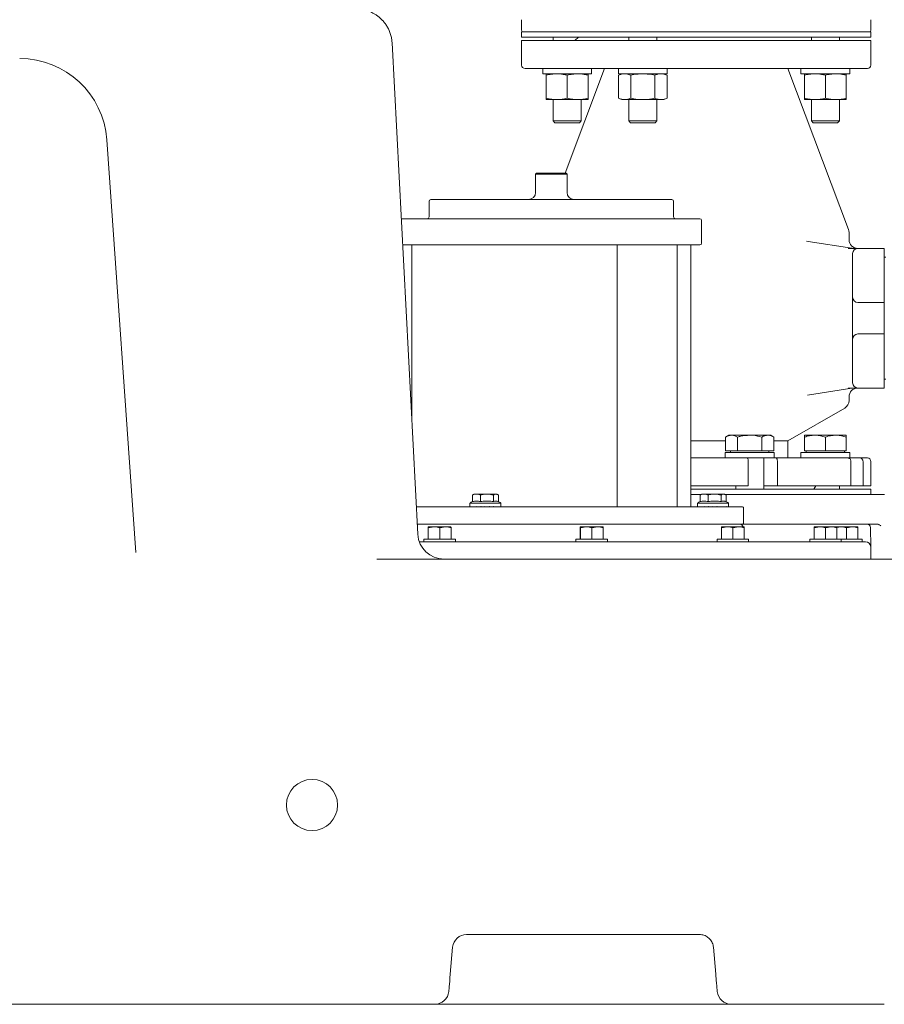
# Model space of a CAD drawing. Units: millimetres. Extents: x 1382 to 3180, y 78 to 3055.
# Drawn here: x 2293 to 2788, y 1674 to 2238 of the extents above; entities that cross this region are included whole.
import ezdxf

# ---------------------------------------------------------------- set-up
doc = ezdxf.new("R2010")
doc.units = ezdxf.units.MM
doc.header["$LTSCALE"] = 15
doc.layers.add('MAßLINIE_MAßZEICHNUNGEN', color=7, linetype='Continuous')
doc.styles.add('SLDTEXTSTYLE0', font='TXT', dxfattribs={"width": 0.7})
doc.dimstyles.new('SLDDIMSTYLE0', dxfattribs={"dimtxt": 79.375, "dimasz": 52.5, "dimexe": 0, "dimexo": 0.0625, "dimgap": 19.84375, "dimtad": 0, "dimdec": 0, "dimrnd": 1e-09, "dimzin": 12, "dimdsep": 46, "dimtxsty": 'SLDTEXTSTYLE0', "dimsah": 1, "dimcen": 0.09, "dimadec": 0, "dimazin": 3, "dimtfac": 1, "dimtdec": 0, "dimtofl": 0, "dimtmove": 0, "dimatfit": 3, "dimfxl": 0, "dimfrac": 2, "dimtolj": 1, "dimtzin": 12, "dimarcsym": 0})

# ---------------------------------------------------------------- blocks, each defined once
blk = doc.blocks.new('_D_5')
at = {"layer": 'MAßLINIE_MAßZEICHNUNGEN', "color": 7}
for p, q in [((2602.98, 2642.81), (1418.46, 2642.81)), ((1433.46, 2642.81), (1433.46, 2243.95)), ((1433.46, 1673.81), (1433.46, 2057.57)), ((1918.58, 1673.81), (1418.46, 1673.81))]:
    blk.add_line(p, q, dxfattribs=at)
for points in [[(1433.46, 2642.81), (1410.96, 2590.31), (1455.96, 2590.31)], [(1433.46, 1673.81), (1455.96, 1726.31), (1410.96, 1726.31)]]:
    blk.add_solid(points, dxfattribs=at)
at = {"layer": 'MAßLINIE_MAßZEICHNUNGEN', "color": 7, "insert": (1390.97, 2057.57), "char_height": 79.375, "attachment_point": 1, "rotation": 90, "style": 'SLDTEXTSTYLE0'}
blk.add_mtext('969', dxfattribs=at)

msp = doc.modelspace()

# ---------------------------------------------------------------- linework, layer by layer
at = {"color": 7, "linetype": 'Continuous', "lineweight": 18}
for p, q in [((2580.84, 2237.81), (2580.84, 2231.81)), ((2780.84, 2231.81), (2780.84, 2237.81)), ((2580.84, 2230.81), (2580.84, 2227.81)), ((2588.12, 2230.81), (2580.84, 2230.81)), ((2588.12, 2227.81), (2580.84, 2227.81)), ((2780.84, 2230.81), (2588.12, 2230.81)), ((2780.84, 2227.81), (2588.12, 2227.81)), ((2598.93, 2227.81), (2598.93, 2225.81)), ((2613.34, 2227.81), (2611.34, 2225.81)), ((2642.23, 2227.81), (2642.23, 2225.81)), ((2658.23, 2225.81), (2658.23, 2227.81)), ((2746.75, 2227.81), (2746.75, 2225.81)), ((2762.75, 2225.81), (2762.75, 2227.81)), ((2780.84, 2227.81), (2780.84, 2230.81)), ((2506.66, 2224.65), (2506.66, 2224.66)), ((2521.42, 1943.03), (2506.66, 2224.65)), ((2580.84, 2225.81), (2580.84, 2211.81)), ((2580.84, 2225.81), (2680.84, 2225.81)), ((2680.84, 2225.81), (2780.84, 2225.81)), ((2780.84, 2211.81), (2780.84, 2225.81)), ((2641.23, 2209.81), (2582.84, 2209.81)), ((2592.93, 2209.81), (2592.93, 2206.81)), ((2592.93, 2206.81), (2620.93, 2206.81)), ((2594.93, 2206.03), (2594.93, 2192.79)), ((2628.34, 2209.81), (2605.76, 2149.81)), ((2606.93, 2206.03), (2606.93, 2192.79)), ((2618.93, 2206.03), (2618.93, 2192.79)), ((2620.93, 2206.81), (2620.93, 2209.81)), ((2636.23, 2209.81), (2636.23, 2206.81)), ((2636.23, 2206.81), (2650.23, 2206.81)), ((2638.23, 2206.81), (2636.37, 2206.03)), ((2636.37, 2206.03), (2636.37, 2192.79)), ((2641.23, 2209.81), (2649.63, 2209.81)), ((2643.3, 2206.03), (2643.3, 2192.79)), ((2680.84, 2209.81), (2649.63, 2209.81)), ((2650.23, 2206.81), (2664.23, 2206.81)), ((2657.16, 2206.03), (2657.16, 2192.79)), ((2664.08, 2206.03), (2662.23, 2206.81)), ((2664.08, 2206.03), (2664.08, 2192.79)), ((2664.23, 2206.81), (2664.23, 2209.81)), ((2778.84, 2209.81), (2680.84, 2209.81)), ((2768.02, 2117.66), (2733.34, 2209.81)), ((2740.75, 2209.81), (2740.75, 2206.81)), ((2740.75, 2206.81), (2768.75, 2206.81)), ((2742.75, 2206.03), (2742.75, 2192.79)), ((2754.75, 2206.03), (2754.75, 2192.79)), ((2766.75, 2206.03), (2766.75, 2192.79)), ((2768.75, 2206.81), (2768.75, 2209.81)), ((2600.93, 2192.01), (2594.93, 2192.01)), ((2598.93, 2192.01), (2598.93, 2179.81)), ((2612.93, 2192.01), (2600.93, 2192.01)), ((2618.93, 2192.01), (2612.93, 2192.01)), ((2614.93, 2179.81), (2614.93, 2192.01)), ((2636.37, 2192.79), (2638.23, 2192.01)), ((2639.83, 2192.01), (2638.23, 2192.01)), ((2650.23, 2192.01), (2639.83, 2192.01)), ((2642.23, 2192.01), (2642.23, 2179.81)), ((2660.62, 2192.01), (2650.23, 2192.01)), ((2658.23, 2179.81), (2658.23, 2192.01)), ((2662.23, 2192.01), (2660.62, 2192.01)), ((2662.23, 2192.01), (2664.08, 2192.79)), ((2748.75, 2192.01), (2742.75, 2192.01)), ((2746.75, 2192.01), (2746.75, 2179.81)), ((2760.75, 2192.01), (2748.75, 2192.01)), ((2766.75, 2192.01), (2760.75, 2192.01)), ((2762.75, 2179.81), (2762.75, 2192.01)), ((2598.93, 2179.81), (2599.93, 2178.81)), ((2598.93, 2179.81), (2614.93, 2179.81)), ((2613.93, 2178.81), (2599.93, 2178.81)), ((2613.93, 2178.81), (2614.93, 2179.81)), ((2642.23, 2179.81), (2643.23, 2178.81)), ((2642.23, 2179.81), (2658.23, 2179.81)), ((2657.23, 2178.81), (2643.23, 2178.81)), ((2657.23, 2178.81), (2658.23, 2179.81)), ((2746.75, 2179.81), (2747.75, 2178.81)), ((2746.75, 2179.81), (2762.75, 2179.81)), ((2761.75, 2178.81), (2747.75, 2178.81)), ((2761.75, 2178.81), (2762.75, 2179.81)), ((2343.34, 2169.07), (2359.87, 1932.64)), ((2589.34, 2149.81), (2588.84, 2149.31)), ((2588.84, 2149.31), (2588.84, 2138.81)), ((2606.84, 2149.31), (2588.84, 2149.31)), ((2589.34, 2149.81), (2606.34, 2149.81)), ((2606.84, 2149.31), (2606.34, 2149.81)), ((2606.84, 2138.81), (2606.84, 2149.31)), ((2527.84, 2133.81), (2527.84, 2124.81)), ((2528.84, 2134.81), (2666.84, 2134.81)), ((2667.84, 2124.81), (2667.84, 2133.81)), ((2512.84, 2123.81), (2682.84, 2123.81)), ((2683.84, 2109.81), (2683.84, 2122.81)), ((2768.34, 2111.81), (2768.34, 2115.9)), ((2744.96, 2110.83), (2743.94, 2110.99)), ((2744.96, 2110.83), (2769.95, 2106.87)), ((2512.73, 2108.82), (2512.84, 2108.81)), ((2518.03, 2108.81), (2512.84, 2108.81)), ((2518.03, 2108.81), (2518.03, 2007.68)), ((2518.03, 2108.81), (2521.03, 2108.81)), ((2627.35, 2108.81), (2521.03, 2108.81)), ((2627.35, 2108.81), (2634.24, 2108.81)), ((2682.84, 2108.81), (2634.24, 2108.81)), ((2635.5, 1958.81), (2635.5, 2108.81)), ((2669.84, 1958.81), (2669.84, 2108.81)), ((2677.65, 1958.81), (2677.65, 2108.81)), ((2770.34, 2102.29), (2770.34, 2103.81)), ((2773.34, 2106.81), (2788.34, 2106.81)), ((2788.34, 2106.81), (2788.34, 2103.02)), ((2770.34, 2081), (2770.34, 2102.29)), ((2788.34, 2103.02), (2788.34, 2081.29)), ((2789.34, 2101.81), (2788.34, 2101.81)), ((2788.34, 2081.29), (2788.34, 2075.81)), ((2770.34, 2078.81), (2770.34, 2081)), ((2770.34, 2054.81), (2770.34, 2078.81)), ((2788.34, 2075.81), (2773.34, 2075.81)), ((2788.34, 2075.81), (2788.34, 2057.81)), ((2770.34, 2052.62), (2770.34, 2054.81)), ((2773.34, 2057.81), (2788.34, 2057.81)), ((2788.34, 2057.81), (2788.34, 2052.33)), ((2770.34, 2031.33), (2770.34, 2052.62)), ((2788.34, 2052.33), (2788.34, 2030.6)), ((2770.34, 2029.81), (2770.34, 2031.33)), ((2789.34, 2031.81), (2788.34, 2031.81)), ((2788.34, 2030.6), (2788.34, 2026.81)), ((2769.95, 2026.75), (2744.56, 2022.73)), ((2788.34, 2026.81), (2773.34, 2026.81)), ((2768.34, 2019.7), (2768.34, 2021.81)), ((2733.34, 1996.6), (2765.84, 2015.37)), ((2677.65, 1996.6), (2680.84, 1996.6)), ((2680.84, 1996.6), (2697.6, 1996.6)), ((2699.46, 1999.81), (2697.6, 1998.74)), ((2697.6, 1998.74), (2697.6, 1990.81)), ((2699.46, 1999.81), (2701.06, 1999.81)), ((2701.06, 1999.81), (2711.46, 1999.81)), ((2704.53, 1998.74), (2704.53, 1990.81)), ((2711.46, 1999.81), (2721.85, 1999.81)), ((2718.38, 1998.74), (2718.38, 1990.81)), ((2721.85, 1999.81), (2723.46, 1999.81)), ((2725.31, 1998.74), (2723.46, 1999.81)), ((2725.31, 1998.74), (2725.31, 1990.81)), ((2725.31, 1996.6), (2733.34, 1996.6)), ((2733.34, 1986.81), (2733.34, 1996.6)), ((2742.75, 1999.81), (2748.75, 1999.81)), ((2742.75, 1998.74), (2742.75, 1990.81)), ((2748.75, 1999.81), (2760.75, 1999.81)), ((2754.75, 1998.74), (2754.75, 1990.81)), ((2760.75, 1999.81), (2766.75, 1999.81)), ((2766.75, 1998.74), (2766.75, 1990.81)), ((2677.65, 1986.81), (2709.87, 1986.81)), ((2697.46, 1989.81), (2697.46, 1986.81)), ((2697.46, 1989.81), (2711.46, 1989.81)), ((2697.6, 1990.81), (2704.53, 1990.81)), ((2700.46, 1990.81), (2700.46, 1989.81)), ((2704.53, 1990.81), (2718.38, 1990.81)), ((2709.87, 1986.81), (2723.88, 1986.81)), ((2711.46, 1989.81), (2725.46, 1989.81)), ((2718.38, 1990.81), (2725.31, 1990.81)), ((2719.46, 1968.81), (2719.46, 1986.81)), ((2722.46, 1989.81), (2722.46, 1990.81)), ((2726.5, 1986.81), (2723.88, 1986.81)), ((2725.46, 1986.81), (2725.46, 1989.81)), ((2726.5, 1986.81), (2767.56, 1986.81)), ((2740.75, 1989.81), (2740.75, 1986.81)), ((2740.75, 1989.81), (2768.75, 1989.81)), ((2742.75, 1990.81), (2754.75, 1990.81)), ((2743.75, 1990.81), (2743.75, 1989.81)), ((2754.75, 1990.81), (2766.75, 1990.81)), ((2765.75, 1989.81), (2765.75, 1990.81)), ((2774.44, 1986.81), (2767.56, 1986.81)), ((2768.75, 1986.81), (2768.75, 1989.81)), ((2774.44, 1986.81), (2778.84, 1986.81)), ((2710.64, 1984.81), (2710.64, 1970.81)), ((2727.27, 1984.81), (2727.27, 1970.81)), ((2769.41, 1984.81), (2769.41, 1970.81)), ((2776.3, 1984.81), (2776.3, 1970.81)), ((2780.84, 1970.81), (2780.84, 1984.81)), ((2710.64, 1970.81), (2677.65, 1970.81)), ((2780.84, 1968.81), (2677.65, 1968.81)), ((2703.46, 1970.81), (2703.46, 1968.81)), ((2719.46, 1970.81), (2719.77, 1970.81)), ((2719.77, 1970.81), (2727.27, 1970.81)), ((2769.41, 1970.81), (2727.27, 1970.81)), ((2748.13, 1968.81), (2749.29, 1970.81)), ((2762.75, 1968.81), (2762.75, 1970.81)), ((2769.41, 1970.81), (2776.3, 1970.81)), ((2780.84, 1970.81), (2776.3, 1970.81)), ((2780.84, 1965.81), (2780.84, 1968.81)), ((2552.68, 1965.51), (2552.68, 1961.74)), ((2553.51, 1966.01), (2553.09, 1965.78)), ((2554.26, 1966.01), (2553.51, 1966.01)), ((2554.26, 1966.01), (2555.7, 1966.01)), ((2559.84, 1966.01), (2555.7, 1966.01)), ((2557.28, 1965.51), (2557.28, 1961.74)), ((2559.84, 1966.01), (2562.17, 1966.01)), ((2565.69, 1966.01), (2562.17, 1966.01)), ((2564.72, 1965.51), (2564.72, 1961.74)), ((2565.69, 1966.01), (2566.58, 1966.01)), ((2566.72, 1966.01), (2566.58, 1966.01)), ((2567.14, 1965.78), (2566.72, 1966.01)), ((2567.55, 1965.51), (2567.55, 1961.77)), ((2683.49, 1965.81), (2677.65, 1965.81)), ((2683.02, 1965.51), (2683.02, 1961.74)), ((2683.85, 1966.01), (2683.43, 1965.78)), ((2684.6, 1966.01), (2683.85, 1966.01)), ((2684.6, 1966.01), (2686.04, 1966.01)), ((2690.17, 1966.01), (2686.04, 1966.01)), ((2687.62, 1965.51), (2687.62, 1961.74)), ((2690.17, 1966.01), (2692.5, 1966.01)), ((2696.03, 1966.01), (2692.5, 1966.01)), ((2695.06, 1965.51), (2695.06, 1961.74)), ((2696.03, 1966.01), (2696.92, 1966.01)), ((2697.06, 1966.01), (2696.92, 1966.01)), ((2697.48, 1965.78), (2697.06, 1966.01)), ((2780.83, 1965.81), (2697.79, 1965.81)), ((2697.89, 1965.51), (2697.89, 1961.77)), ((2780.83, 1965.81), (2784.28, 1965.81)), ((2788.64, 1965.81), (2784.28, 1965.81)), ((2520.59, 1958.81), (2556.53, 1958.81)), ((2551.21, 1960.91), (2551.21, 1958.81)), ((2551.21, 1960.91), (2569.01, 1960.91)), ((2551.38, 1958.91), (2551.36, 1958.91)), ((2551.38, 1958.81), (2551.38, 1958.91)), ((2552.17, 1958.91), (2552.12, 1958.91)), ((2552.17, 1958.81), (2552.17, 1958.91)), ((2553.54, 1958.91), (2553.47, 1958.91)), ((2553.54, 1958.81), (2553.54, 1958.91)), ((2555.41, 1958.91), (2555.32, 1958.91)), ((2555.41, 1958.81), (2555.41, 1958.91)), ((2556.53, 1958.81), (2707.34, 1958.81)), ((2557.62, 1958.91), (2557.52, 1958.91)), ((2557.62, 1958.81), (2557.62, 1958.91)), ((2560.01, 1958.91), (2559.91, 1958.91)), ((2560.01, 1958.81), (2560.01, 1958.91)), ((2562.42, 1958.91), (2562.32, 1958.91)), ((2562.42, 1958.81), (2562.42, 1958.91)), ((2564.65, 1958.91), (2564.57, 1958.91)), ((2564.65, 1958.81), (2564.65, 1958.91)), ((2566.55, 1958.91), (2566.48, 1958.91)), ((2566.55, 1958.81), (2566.55, 1958.91)), ((2567.97, 1958.91), (2567.92, 1958.91)), ((2567.97, 1958.81), (2567.97, 1958.91)), ((2568.81, 1958.91), (2568.79, 1958.91)), ((2568.81, 1958.81), (2568.81, 1958.91)), ((2569.01, 1958.81), (2569.01, 1960.91)), ((2681.55, 1960.91), (2681.55, 1958.81)), ((2681.55, 1960.91), (2699.35, 1960.91)), ((2681.72, 1958.91), (2681.7, 1958.91)), ((2681.72, 1958.81), (2681.72, 1958.91)), ((2682.5, 1958.91), (2682.46, 1958.91)), ((2682.5, 1958.81), (2682.5, 1958.91)), ((2683.88, 1958.91), (2683.81, 1958.91)), ((2683.88, 1958.81), (2683.88, 1958.91)), ((2685.74, 1958.91), (2685.66, 1958.91)), ((2685.74, 1958.81), (2685.74, 1958.91)), ((2687.95, 1958.91), (2687.86, 1958.91)), ((2687.95, 1958.81), (2687.95, 1958.91)), ((2690.35, 1958.91), (2690.25, 1958.91)), ((2690.35, 1958.81), (2690.35, 1958.91)), ((2692.76, 1958.91), (2692.66, 1958.91)), ((2692.76, 1958.81), (2692.76, 1958.91)), ((2694.99, 1958.91), (2694.9, 1958.91)), ((2694.99, 1958.81), (2694.99, 1958.91)), ((2696.89, 1958.91), (2696.82, 1958.91)), ((2696.89, 1958.81), (2696.89, 1958.91)), ((2698.31, 1958.91), (2698.26, 1958.91)), ((2698.31, 1958.81), (2698.31, 1958.91)), ((2699.15, 1958.91), (2699.12, 1958.91)), ((2699.15, 1958.81), (2699.15, 1958.91)), ((2699.35, 1958.81), (2699.35, 1960.91)), ((2707.84, 1949.31), (2707.84, 1958.31)), ((2556.53, 1948.81), (2521.12, 1948.81)), ((2527.37, 1946.73), (2527.37, 1940.31)), ((2527.39, 1947.31), (2527.39, 1947.31)), ((2527.39, 1947.31), (2530.68, 1947.31)), ((2527.42, 1946.73), (2530.68, 1947.31)), ((2527.42, 1946.73), (2527.42, 1940.31)), ((2530.68, 1947.31), (2537.18, 1947.31)), ((2533.95, 1946.73), (2537.18, 1947.31)), ((2533.95, 1946.73), (2533.95, 1940.31)), ((2537.18, 1947.31), (2540.39, 1947.31)), ((2540.39, 1947.31), (2540.39, 1947.31)), ((2540.42, 1946.73), (2540.42, 1940.31)), ((2707.34, 1948.81), (2556.53, 1948.81)), ((2614.42, 1946.73), (2614.42, 1940.31)), ((2614.45, 1947.31), (2614.45, 1947.31)), ((2614.45, 1947.31), (2617.74, 1947.31)), ((2614.47, 1946.73), (2617.74, 1947.31)), ((2614.47, 1946.73), (2614.47, 1940.31)), ((2617.74, 1947.31), (2624.24, 1947.31)), ((2621, 1946.73), (2624.24, 1947.31)), ((2621, 1946.73), (2621, 1940.31)), ((2624.24, 1947.31), (2627.45, 1947.31)), ((2627.45, 1947.31), (2627.45, 1947.31)), ((2627.47, 1946.73), (2627.47, 1940.31)), ((2695.29, 1946.73), (2695.29, 1940.31)), ((2695.31, 1947.31), (2695.31, 1947.31)), ((2695.31, 1947.31), (2698.6, 1947.31)), ((2695.34, 1946.73), (2698.6, 1947.31)), ((2695.34, 1946.73), (2695.34, 1940.31)), ((2698.6, 1947.31), (2705.1, 1947.31)), ((2701.86, 1946.73), (2705.1, 1947.31)), ((2701.86, 1946.73), (2701.86, 1940.31)), ((2705.1, 1947.31), (2708.31, 1947.31)), ((2707.34, 1948.81), (2777.67, 1948.81)), ((2708.31, 1947.31), (2708.31, 1947.31)), ((2708.34, 1946.73), (2708.34, 1940.31)), ((2748.29, 1946.73), (2748.29, 1940.31)), ((2748.32, 1947.31), (2748.32, 1947.31)), ((2748.32, 1947.31), (2751.6, 1947.31)), ((2748.34, 1946.73), (2751.6, 1947.31)), ((2748.34, 1946.73), (2748.34, 1940.31)), ((2751.6, 1947.31), (2758.1, 1947.31)), ((2754.87, 1946.73), (2758.1, 1947.31)), ((2754.87, 1946.73), (2754.87, 1940.31)), ((2758.1, 1947.31), (2761.32, 1947.31)), ((2761.32, 1947.31), (2761.32, 1947.31)), ((2761.32, 1947.31), (2763.63, 1947.31)), ((2761.34, 1946.9), (2763.63, 1947.31)), ((2761.34, 1946.73), (2761.34, 1940.31)), ((2763.63, 1947.31), (2770.13, 1947.31)), ((2766.89, 1946.73), (2770.13, 1947.31)), ((2766.89, 1946.73), (2766.89, 1940.31)), ((2770.13, 1947.31), (2773.34, 1947.31)), ((2773.34, 1947.31), (2773.34, 1947.31)), ((2773.37, 1946.73), (2773.37, 1940.31)), ((2784.28, 1948.81), (2777.67, 1948.81)), ((2780.72, 1935.86), (2780.53, 1946.85)), ((2784.63, 1948.81), (2784.28, 1948.81)), ((2524.89, 1940.31), (2524.89, 1938.81)), ((2524.89, 1940.31), (2542.89, 1940.31)), ((2542.89, 1938.81), (2542.89, 1940.31)), ((2611.95, 1940.31), (2611.95, 1938.81)), ((2611.95, 1940.31), (2621.01, 1940.31)), ((2621.01, 1940.31), (2629.95, 1940.31)), ((2629.95, 1938.81), (2629.95, 1940.31)), ((2692.81, 1940.31), (2692.81, 1938.81)), ((2692.81, 1940.31), (2710.81, 1940.31)), ((2710.81, 1938.81), (2710.81, 1940.31)), ((2745.82, 1940.31), (2745.82, 1938.81)), ((2745.82, 1940.31), (2754.88, 1940.31)), ((2754.88, 1940.31), (2763.82, 1940.31)), ((2763.82, 1938.81), (2763.82, 1940.31)), ((2763.82, 1940.31), (2766.9, 1940.31)), ((2766.9, 1940.31), (2775.84, 1940.31)), ((2775.84, 1938.81), (2775.84, 1940.31)), ((2522.26, 1938.81), (2777.72, 1938.81)), ((2744.04, 1938.81), (2744.04, 1938.81)), ((2780.72, 1935.86), (2780.84, 1928.81)), ((2498.02, 1928.81), (2680.84, 1928.81)), ((2680.84, 1928.81), (2820.84, 1928.81)), ((2680.84, 1713.81), (2549.32, 1713.81)), ((2682.66, 1713.81), (2680.84, 1713.81)), ((2541.35, 1706.51), (2540, 1691.03)), ((2691.99, 1691.03), (2690.63, 1706.51)), ((2531.16, 1673.81), (2275.82, 1673.81)), ((2531.16, 1673.81), (2547.15, 1673.81)), ((2684.84, 1673.81), (2547.15, 1673.81)), ((2684.84, 1673.81), (2700.82, 1673.81)), ((2788.49, 1673.81), (2700.82, 1673.81))]:
    msp.add_line(p, q, dxfattribs=at)
at = {"color": 7, "linetype": 'Continuous', "lineweight": 18, "flags": 128}
msp.add_lwpolyline([(2540, 1691.03), (2539.82, 1689.01), (2539.66, 1687.11), (2539.51, 1685.4), (2539.38, 1683.92), (2539.27, 1682.72), (2539.19, 1681.84), (2539.15, 1681.3), (2539.13, 1681.11)], dxfattribs=at)
at = {"color": 7, "linetype": 'Continuous', "lineweight": 18}
for centre, radius, start, end in [((2581.84, 2231.81), 1, 180, 270), ((2779.84, 2231.81), 1, 270, 0), ((2293.46, 2165.59), 50, 4, 90), ((2582.84, 2211.81), 2, 180, 270), ((2778.84, 2211.81), 2, 270, 0), ((2584.84, 2138.81), 4, 270, 0), ((2610.84, 2138.81), 4, 180, 270), ((2528.84, 2133.81), 1, 90, 180), ((2666.84, 2133.81), 1, 0, 90), ((2512.84, 2122.81), 1, 90, 150.2668), ((2526.84, 2124.81), 1, 270, 0), ((2668.84, 2124.81), 1, 180, 270), ((2682.84, 2122.81), 1, 0, 90), ((2763.34, 2115.9), 5, 0, 20.6235), ((2682.84, 2109.81), 1, 270, 0), ((2773.34, 2111.81), 5, 180, 270), ((2773.34, 2103.81), 3, 90, 180), ((2773.34, 2078.81), 3, 180, 270), ((2773.34, 2054.81), 3, 90, 180), ((2773.34, 2021.81), 5, 90, 180), ((2773.34, 2029.81), 3, 180, 270), ((2763.34, 2019.7), 5, 300, 0), ((2778.84, 1984.81), 2, 0, 90), ((2555.47, 1955.29), 7.05, 113.358, 127.1694), ((2564.75, 1955.29), 7.05, 52.8306, 70.0068), ((2685.81, 1955.29), 7.05, 113.358, 127.1694), ((2695.09, 1955.29), 7.05, 52.8306, 70.0068), ((2707.34, 1958.31), 0.5, 0, 90), ((2705.71, 1946.81), 2, 14.4775, 90), ((2707.34, 1949.31), 0.5, 270, 0), ((2778.53, 1946.81), 2, 1, 90), ((2536.4, 1943.81), 15, 183, 270), ((2777.72, 1935.81), 3, 1, 90), ((2549.32, 1705.81), 8, 90, 175), ((2531.16, 1681.81), 8, 270, 355), ((2700.82, 1681.81), 8, 185, 270)]:
    msp.add_arc(centre, radius, start, end, dxfattribs=at)
for centre, major_axis, ratio, start_param, end_param in [((2560.11, 1958.91), (6.84, 6.84), 0.832521, 2.265055, 2.276291), ((2560.11, 1958.91), (7.55, 7.55), 0.623705, 2.128464, 2.1397), ((2560.11, 1958.91), (8.12, 8.12), 0.447864, 1.991873, 2.003109), ((2560.11, 1958.91), (8.54, 8.54), 0.292417, 1.855282, 1.866518), ((2560.11, 1958.91), (8.8, 8.8), 0.148982, 1.718691, 1.729927), ((2560.11, 1958.91), (8.9, 8.9), 0.011304, 1.5821, 1.593336), ((2560.11, 1958.91), (4, 4), 0.011304, 1.5821, 1.607102), ((2560.11, 1958.91), (8.83, 8.83), 0.125947, 4.82644, 4.837676), ((2560.11, 1958.91), (8.6, 8.6), 0.268034, 4.963031, 4.974267), ((2560.11, 1958.91), (8.2, 8.2), 0.42099, 5.099622, 5.110858), ((2560.11, 1958.91), (7.66, 7.66), 0.592735, 5.236213, 5.247449), ((2560.11, 1958.91), (6.97, 6.97), 0.794946, 5.372804, 5.38404), ((2690.45, 1958.91), (6.84, 6.84), 0.832521, 2.265055, 2.276291), ((2690.45, 1958.91), (7.55, 7.55), 0.623705, 2.128464, 2.1397), ((2690.45, 1958.91), (8.12, 8.12), 0.447864, 1.991873, 2.003109), ((2690.45, 1958.91), (8.54, 8.54), 0.292417, 1.855282, 1.866518), ((2690.45, 1958.91), (8.8, 8.8), 0.148982, 1.718691, 1.729927), ((2690.45, 1958.91), (8.9, 8.9), 0.011304, 1.5821, 1.593336), ((2690.45, 1958.91), (4, 4), 0.011304, 1.5821, 1.607102), ((2690.45, 1958.91), (8.83, 8.83), 0.125947, 4.82644, 4.837676), ((2690.45, 1958.91), (8.6, 8.6), 0.268034, 4.963031, 4.974267), ((2690.45, 1958.91), (8.2, 8.2), 0.42099, 5.099622, 5.110858), ((2690.45, 1958.91), (7.66, 7.66), 0.592735, 5.236213, 5.247449), ((2690.45, 1958.91), (6.97, 6.97), 0.794946, 5.372804, 5.38404)]:
    msp.add_ellipse(centre, major_axis=major_axis, ratio=ratio, start_param=start_param, end_param=end_param, dxfattribs=at)
msp.add_ellipse((2460.84, 1787.97), major_axis=(0, 14.67), ratio=0.999942, dxfattribs=at)
for points, knots in [([(2506.66, 2224.66), (2506.59, 2225.47), (2506.45, 2227.08), (2505.88, 2229.41), (2505.08, 2231.59), (2504.07, 2233.6), (2502.89, 2235.44), (2501.57, 2237.07), (2500.14, 2238.51), (2498.66, 2239.74), (2497.18, 2240.77), (2495.73, 2241.6), (2494.35, 2242.27), (2493.02, 2242.8), (2491.7, 2243.26), (2490.28, 2243.67), (2488.51, 2244.1), (2486.49, 2244.5), (2484.09, 2244.9), (2481.64, 2245.25), (2479.1, 2245.58), (2477.37, 2245.77), (2476.5, 2245.86)], [0, 0, 0, 0, 0.051247, 0.101176, 0.149761, 0.196909, 0.242543, 0.28687, 0.329779, 0.371084, 0.410516, 0.447934, 0.483823, 0.519683, 0.557443, 0.600345, 0.654711, 0.732717, 0.802227, 0.875448, 0.937681, 1, 1, 1, 1]), ([(2594.93, 2206.03), (2595.92, 2206.25), (2597.9, 2206.69), (2599.92, 2206.77), (2600.93, 2206.81)], [0, 0, 0, 0, 0.497502, 1, 1, 1, 1]), ([(2594.93, 2206.81), (2594.93, 2206.73), (2594.93, 2206.61), (2594.93, 2206.15), (2594.93, 2206.03)], [0, 0, 0, 0, 0.740886, 1, 1, 1, 1]), ([(2600.93, 2206.81), (2602.18, 2206.75), (2604.2, 2206.66), (2606.17, 2206.2), (2606.93, 2206.03)], [0, 0, 0, 0, 0.617378, 1, 1, 1, 1]), ([(2606.93, 2206.03), (2607.92, 2206.25), (2609.9, 2206.69), (2611.92, 2206.77), (2612.93, 2206.81)], [0, 0, 0, 0, 0.497502, 1, 1, 1, 1]), ([(2612.93, 2206.81), (2614.18, 2206.75), (2616.2, 2206.66), (2618.17, 2206.2), (2618.93, 2206.03)], [0, 0, 0, 0, 0.617378, 1, 1, 1, 1]), ([(2618.93, 2206.03), (2618.93, 2206.15), (2618.93, 2206.61), (2618.93, 2206.73), (2618.93, 2206.81)], [0, 0, 0, 0, 0.259114, 1, 1, 1, 1]), ([(2636.37, 2206.03), (2636.94, 2206.25), (2638.08, 2206.69), (2639.25, 2206.77), (2639.83, 2206.81)], [0, 0, 0, 0, 0.497501, 1, 1, 1, 1]), ([(2639.83, 2206.81), (2640.55, 2206.75), (2641.72, 2206.66), (2642.86, 2206.2), (2643.3, 2206.03)], [0, 0, 0, 0, 0.617378, 1, 1, 1, 1]), ([(2643.3, 2206.03), (2643.87, 2206.15), (2646.16, 2206.61), (2648.48, 2206.72), (2650.23, 2206.81)], [0, 0, 0, 0, 0.251904, 1, 1, 1, 1]), ([(2650.23, 2206.81), (2651.95, 2206.73), (2654.28, 2206.61), (2656.56, 2206.15), (2657.16, 2206.03)], [0, 0, 0, 0, 0.740889, 1, 1, 1, 1]), ([(2657.16, 2206.03), (2657.72, 2206.25), (2658.87, 2206.69), (2660.03, 2206.77), (2660.62, 2206.81)], [0, 0, 0, 0, 0.497503, 1, 1, 1, 1]), ([(2660.62, 2206.81), (2661.34, 2206.75), (2662.5, 2206.66), (2663.65, 2206.2), (2664.08, 2206.03)], [0, 0, 0, 0, 0.617381, 1, 1, 1, 1]), ([(2742.75, 2206.03), (2743.74, 2206.25), (2745.72, 2206.69), (2747.74, 2206.77), (2748.75, 2206.81)], [0, 0, 0, 0, 0.4975, 1, 1, 1, 1]), ([(2742.75, 2206.81), (2742.75, 2206.72), (2742.75, 2206.61), (2742.75, 2206.15), (2742.75, 2206.03)], [0, 0, 0, 0, 0.748092, 1, 1, 1, 1]), ([(2748.75, 2206.81), (2750, 2206.75), (2752.02, 2206.66), (2754, 2206.2), (2754.75, 2206.03)], [0, 0, 0, 0, 0.61738, 1, 1, 1, 1]), ([(2754.75, 2206.03), (2755.74, 2206.25), (2757.72, 2206.69), (2759.74, 2206.77), (2760.75, 2206.81)], [0, 0, 0, 0, 0.497504, 1, 1, 1, 1]), ([(2760.75, 2206.81), (2762, 2206.75), (2764.02, 2206.66), (2765.99, 2206.2), (2766.75, 2206.03)], [0, 0, 0, 0, 0.61738, 1, 1, 1, 1]), ([(2766.75, 2206.03), (2766.75, 2206.15), (2766.75, 2206.61), (2766.75, 2206.72), (2766.75, 2206.81)], [0, 0, 0, 0, 0.251908, 1, 1, 1, 1]), ([(2600.93, 2192.01), (2599.69, 2192.07), (2597.67, 2192.17), (2595.69, 2192.62), (2594.93, 2192.79)], [0, 0, 0, 0, 0.6173798, 1, 1, 1, 1]), ([(2594.93, 2192.79), (2594.93, 2192.67), (2594.93, 2192.21), (2594.93, 2192.1), (2594.93, 2192.01)], [0, 0, 0, 0, 0.259113, 1, 1, 1, 1]), ([(2606.93, 2192.79), (2605.95, 2192.57), (2603.96, 2192.13), (2601.95, 2192.05), (2600.93, 2192.01)], [0, 0, 0, 0, 0.497504, 1, 1, 1, 1]), ([(2612.93, 2192.01), (2611.69, 2192.07), (2609.67, 2192.17), (2607.69, 2192.62), (2606.93, 2192.79)], [0, 0, 0, 0, 0.6173798, 1, 1, 1, 1]), ([(2618.93, 2192.79), (2617.95, 2192.57), (2615.96, 2192.13), (2613.95, 2192.05), (2612.93, 2192.01)], [0, 0, 0, 0, 0.4975, 1, 1, 1, 1]), ([(2618.93, 2192.01), (2618.93, 2192.1), (2618.93, 2192.21), (2618.93, 2192.67), (2618.93, 2192.79)], [0, 0, 0, 0, 0.740887, 1, 1, 1, 1]), ([(2639.83, 2192.01), (2639.12, 2192.07), (2637.95, 2192.17), (2636.81, 2192.62), (2636.37, 2192.79)], [0, 0, 0, 0, 0.617381, 1, 1, 1, 1]), ([(2643.3, 2192.79), (2642.73, 2192.57), (2641.59, 2192.13), (2640.42, 2192.05), (2639.83, 2192.01)], [0, 0, 0, 0, 0.497502, 1, 1, 1, 1]), ([(2650.23, 2192.01), (2648.48, 2192.1), (2646.16, 2192.21), (2643.87, 2192.68), (2643.3, 2192.79)], [0, 0, 0, 0, 0.748096, 1, 1, 1, 1]), ([(2657.16, 2192.79), (2656.56, 2192.67), (2654.28, 2192.21), (2651.95, 2192.1), (2650.23, 2192.01)], [0, 0, 0, 0, 0.2591101, 1, 1, 1, 1]), ([(2660.62, 2192.01), (2659.9, 2192.07), (2658.74, 2192.17), (2657.59, 2192.62), (2657.16, 2192.79)], [0, 0, 0, 0, 0.617377, 1, 1, 1, 1]), ([(2664.08, 2192.79), (2663.51, 2192.57), (2662.37, 2192.13), (2661.2, 2192.05), (2660.62, 2192.01)], [0, 0, 0, 0, 0.497501, 1, 1, 1, 1]), ([(2748.75, 2192.01), (2747.51, 2192.07), (2745.49, 2192.17), (2743.51, 2192.62), (2742.75, 2192.79)], [0, 0, 0, 0, 0.617379, 1, 1, 1, 1]), ([(2742.75, 2192.79), (2742.75, 2192.68), (2742.75, 2192.21), (2742.75, 2192.1), (2742.75, 2192.01)], [0, 0, 0, 0, 0.251908, 1, 1, 1, 1]), ([(2754.75, 2192.79), (2753.77, 2192.57), (2751.78, 2192.13), (2749.77, 2192.05), (2748.75, 2192.01)], [0, 0, 0, 0, 0.497502, 1, 1, 1, 1]), ([(2760.75, 2192.01), (2759.51, 2192.07), (2757.49, 2192.17), (2755.51, 2192.62), (2754.75, 2192.79)], [0, 0, 0, 0, 0.617379, 1, 1, 1, 1]), ([(2766.75, 2192.79), (2765.77, 2192.57), (2763.78, 2192.13), (2761.77, 2192.05), (2760.75, 2192.01)], [0, 0, 0, 0, 0.497501, 1, 1, 1, 1]), ([(2766.75, 2192.01), (2766.75, 2192.1), (2766.75, 2192.21), (2766.75, 2192.68), (2766.75, 2192.79)], [0, 0, 0, 0, 0.748092, 1, 1, 1, 1]), ([(2767.86, 2106.81), (2768.71, 2106.81), (2770.43, 2106.81), (2772.28, 2106.81), (2773.22, 2106.81), (2773.31, 2106.81), (2773.34, 2106.81)], [0, 0, 0, 0, 0.280831, 0.561734, 0.839108, 1, 1, 1, 1]), ([(2773.34, 2026.81), (2773.25, 2026.81), (2773.07, 2026.81), (2771.67, 2026.81), (2769.84, 2026.81), (2768.43, 2026.81), (2767.86, 2026.81)], [0, 0, 0, 0, 0.270811, 0.541535, 0.814753, 1, 1, 1, 1]), ([(2697.6, 1998.74), (2698.16, 1999.04), (2699.3, 1999.64), (2700.47, 1999.76), (2701.06, 1999.81)], [0, 0, 0, 0, 0.495457, 1, 1, 1, 1]), ([(2701.06, 1999.81), (2701.15, 1999.81), (2701.77, 1999.8), (2702.94, 1999.57), (2704, 1999.02), (2704.53, 1998.74)], [0, 0, 0, 0, 0.070097, 0.530788, 1, 1, 1, 1]), ([(2704.53, 1998.74), (2705.11, 1998.9), (2707.37, 1999.53), (2709.71, 1999.69), (2711.46, 1999.81)], [0, 0, 0, 0, 0.257552, 1, 1, 1, 1]), ([(2711.46, 1999.81), (2712.09, 1999.8), (2714.43, 1999.74), (2716.71, 1999.16), (2718.38, 1998.74)], [0, 0, 0, 0, 0.268631, 1, 1, 1, 1]), ([(2718.38, 1998.74), (2718.95, 1999.04), (2720.08, 1999.64), (2721.26, 1999.76), (2721.85, 1999.81)], [0, 0, 0, 0, 0.4954595, 1, 1, 1, 1]), ([(2721.85, 1999.81), (2721.93, 1999.81), (2722.55, 1999.8), (2723.73, 1999.57), (2724.78, 1999.02), (2725.31, 1998.74)], [0, 0, 0, 0, 0.070099, 0.5307898, 1, 1, 1, 1]), ([(2742.75, 1998.74), (2743.73, 1999.04), (2745.69, 1999.64), (2747.73, 1999.76), (2748.75, 1999.81)], [0, 0, 0, 0, 0.495458, 1, 1, 1, 1]), ([(2742.75, 1999.81), (2742.75, 1999.69), (2742.75, 1999.53), (2742.75, 1998.9), (2742.75, 1998.74)], [0, 0, 0, 0, 0.742448, 1, 1, 1, 1]), ([(2748.75, 1999.81), (2748.89, 1999.81), (2749.97, 1999.8), (2752, 1999.57), (2753.83, 1999.02), (2754.75, 1998.74)], [0, 0, 0, 0, 0.0701, 0.530788, 1, 1, 1, 1]), ([(2754.75, 1998.74), (2755.73, 1999.04), (2757.69, 1999.64), (2759.73, 1999.76), (2760.75, 1999.81)], [0, 0, 0, 0, 0.495457, 1, 1, 1, 1]), ([(2760.75, 1999.81), (2760.89, 1999.81), (2761.97, 1999.8), (2764, 1999.57), (2765.83, 1999.02), (2766.75, 1998.74)], [0, 0, 0, 0, 0.0701, 0.530788, 1, 1, 1, 1]), ([(2766.75, 1998.74), (2766.75, 1998.9), (2766.75, 1999.53), (2766.75, 1999.69), (2766.75, 1999.81)], [0, 0, 0, 0, 0.257552, 1, 1, 1, 1]), ([(2709.87, 1986.81), (2709.9, 1986.81), (2710.02, 1986.8), (2710.21, 1986.64), (2710.43, 1986.25), (2710.58, 1985.68), (2710.64, 1985.17), (2710.64, 1984.88), (2710.64, 1984.81)], [0, 0, 0, 0, 0.072081, 0.288085, 0.503874, 0.718964, 0.933183, 1, 1, 1, 1]), ([(2727.27, 1984.81), (2727.26, 1985.04), (2727.24, 1985.48), (2727.11, 1986.08), (2726.92, 1986.53), (2726.7, 1986.78), (2726.56, 1986.8), (2726.5, 1986.81)], [0, 0, 0, 0, 0.213533, 0.427109, 0.641072, 0.855864, 1, 1, 1, 1]), ([(2767.56, 1986.81), (2767.62, 1986.81), (2767.9, 1986.8), (2768.38, 1986.64), (2768.9, 1986.25), (2769.26, 1985.68), (2769.4, 1985.17), (2769.41, 1984.88), (2769.41, 1984.81)], [0, 0, 0, 0, 0.0720777, 0.288085, 0.5038745, 0.7189636, 0.9331829, 1, 1, 1, 1]), ([(2776.3, 1984.81), (2776.28, 1985.04), (2776.24, 1985.48), (2775.92, 1986.08), (2775.45, 1986.53), (2774.93, 1986.78), (2774.58, 1986.8), (2774.44, 1986.81)], [0, 0, 0, 0, 0.2135312, 0.4271081, 0.6410732, 0.8558607, 1, 1, 1, 1]), ([(2554.26, 1966.01), (2554.02, 1965.96), (2553.49, 1965.86), (2552.97, 1965.63), (2552.68, 1965.51)], [0, 0, 0, 0, 0.444115, 1, 1, 1, 1]), ([(2552.68, 1965.51), (2552.79, 1965.6), (2552.93, 1965.7), (2553.07, 1965.76), (2553.1, 1965.77)], [0, 0, 0, 0, 0.806053, 1, 1, 1, 1]), ([(2557.28, 1965.51), (2556.99, 1965.64), (2556.47, 1965.86), (2555.93, 1965.97), (2555.7, 1966.01)], [0, 0, 0, 0, 0.56983, 1, 1, 1, 1]), ([(2559.84, 1966.01), (2559.66, 1965.99), (2558.8, 1965.9), (2557.95, 1965.68), (2557.28, 1965.51)], [0, 0, 0, 0, 0.2038435, 1, 1, 1, 1]), ([(2564.72, 1965.51), (2564.43, 1965.59), (2563.59, 1965.82), (2562.73, 1965.93), (2562.17, 1966.01)], [0, 0, 0, 0, 0.348252, 1, 1, 1, 1]), ([(2565.69, 1966.01), (2565.62, 1965.99), (2565.3, 1965.9), (2564.97, 1965.68), (2564.72, 1965.51)], [0, 0, 0, 0, 0.203843, 1, 1, 1, 1]), ([(2567.55, 1965.51), (2567.44, 1965.59), (2567.12, 1965.82), (2566.79, 1965.93), (2566.58, 1966.01)], [0, 0, 0, 0, 0.348252, 1, 1, 1, 1]), ([(2684.6, 1966.01), (2684.36, 1965.96), (2683.83, 1965.86), (2683.31, 1965.63), (2683.02, 1965.51)], [0, 0, 0, 0, 0.444118, 1, 1, 1, 1]), ([(2683.02, 1965.51), (2683.13, 1965.6), (2683.26, 1965.7), (2683.41, 1965.76), (2683.43, 1965.77)], [0, 0, 0, 0, 0.806048, 1, 1, 1, 1]), ([(2687.62, 1965.51), (2687.32, 1965.64), (2686.8, 1965.86), (2686.27, 1965.97), (2686.04, 1966.01)], [0, 0, 0, 0, 0.56983, 1, 1, 1, 1]), ([(2690.17, 1966.01), (2690, 1965.99), (2689.13, 1965.9), (2688.29, 1965.68), (2687.62, 1965.51)], [0, 0, 0, 0, 0.203849, 1, 1, 1, 1]), ([(2695.06, 1965.51), (2694.76, 1965.59), (2693.93, 1965.82), (2693.06, 1965.93), (2692.5, 1966.01)], [0, 0, 0, 0, 0.3482516, 1, 1, 1, 1]), ([(2696.03, 1966.01), (2695.96, 1965.99), (2695.63, 1965.9), (2695.31, 1965.68), (2695.06, 1965.51)], [0, 0, 0, 0, 0.203845, 1, 1, 1, 1]), ([(2697.89, 1965.51), (2697.78, 1965.59), (2697.46, 1965.82), (2697.13, 1965.93), (2696.92, 1966.01)], [0, 0, 0, 0, 0.348251, 1, 1, 1, 1]), ([(2557.28, 1961.74), (2556.88, 1961.85), (2556.12, 1962.06), (2554.57, 1962.15), (2553.44, 1961.9), (2552.68, 1961.74)], [0, 0, 0, 0, 0.266969, 0.50035, 1, 1, 1, 1]), ([(2564.72, 1961.74), (2563.77, 1961.88), (2561.85, 1962.16), (2559.34, 1962.1), (2557.82, 1961.83), (2557.28, 1961.74)], [0, 0, 0, 0, 0.3846448, 0.7793244, 1, 1, 1, 1]), ([(2567.14, 1961.87), (2566.91, 1961.95), (2566.32, 1962.17), (2565.5, 1962.1), (2564.92, 1961.83), (2564.72, 1961.74)], [0, 0, 0, 0, 0.2787752, 0.741357, 1, 1, 1, 1]), ([(2687.62, 1961.74), (2687.21, 1961.85), (2686.45, 1962.06), (2684.91, 1962.15), (2683.78, 1961.9), (2683.02, 1961.74)], [0, 0, 0, 0, 0.266969, 0.50035, 1, 1, 1, 1]), ([(2695.06, 1961.74), (2694.11, 1961.88), (2692.18, 1962.16), (2689.67, 1962.1), (2688.16, 1961.83), (2687.62, 1961.74)], [0, 0, 0, 0, 0.384642, 0.779322, 1, 1, 1, 1]), ([(2697.47, 1961.87), (2697.25, 1961.95), (2696.65, 1962.17), (2695.84, 1962.1), (2695.26, 1961.83), (2695.06, 1961.74)], [0, 0, 0, 0, 0.2787753, 0.7413595, 1, 1, 1, 1]), ([(2527.37, 1946.73), (2527.38, 1946.96), (2527.38, 1947.27), (2527.39, 1947.3), (2527.39, 1947.31)], [0, 0, 0, 0, 0.731363, 1, 1, 1, 1]), ([(2527.39, 1947.31), (2527.4, 1947.25), (2527.41, 1947.16), (2527.42, 1946.82), (2527.42, 1946.73)], [0, 0, 0, 0, 0.742452, 1, 1, 1, 1]), ([(2530.68, 1947.31), (2530.76, 1947.31), (2531.86, 1947.3), (2532.94, 1947.01), (2533.95, 1946.73)], [0, 0, 0, 0, 0.070215, 1, 1, 1, 1]), ([(2537.18, 1947.31), (2537.26, 1947.31), (2538.35, 1947.3), (2539.42, 1947.01), (2540.42, 1946.73)], [0, 0, 0, 0, 0.070215, 1, 1, 1, 1]), ([(2540.42, 1946.73), (2540.42, 1946.82), (2540.41, 1947.16), (2540.4, 1947.25), (2540.39, 1947.31)], [0, 0, 0, 0, 0.257548, 1, 1, 1, 1]), ([(2614.42, 1946.73), (2614.43, 1946.82), (2614.43, 1947.16), (2614.44, 1947.25), (2614.45, 1947.31)], [0, 0, 0, 0, 0.2575482, 1, 1, 1, 1]), ([(2614.45, 1947.31), (2614.45, 1947.3), (2614.46, 1947.27), (2614.47, 1946.96), (2614.47, 1946.73)], [0, 0, 0, 0, 0.2686369, 1, 1, 1, 1]), ([(2617.74, 1947.31), (2617.81, 1947.31), (2618.92, 1947.3), (2620, 1947.01), (2621, 1946.73)], [0, 0, 0, 0, 0.070212, 1, 1, 1, 1]), ([(2624.24, 1947.31), (2624.31, 1947.31), (2625.41, 1947.3), (2626.48, 1947.01), (2627.47, 1946.73)], [0, 0, 0, 0, 0.070209, 1, 1, 1, 1]), ([(2627.47, 1946.73), (2627.47, 1946.96), (2627.46, 1947.27), (2627.45, 1947.3), (2627.45, 1947.31)], [0, 0, 0, 0, 0.731363, 1, 1, 1, 1]), ([(2695.29, 1946.73), (2695.29, 1946.96), (2695.3, 1947.27), (2695.31, 1947.3), (2695.31, 1947.31)], [0, 0, 0, 0, 0.731371, 1, 1, 1, 1]), ([(2695.31, 1947.31), (2695.32, 1947.25), (2695.33, 1947.16), (2695.34, 1946.82), (2695.34, 1946.73)], [0, 0, 0, 0, 0.742446, 1, 1, 1, 1]), ([(2698.6, 1947.31), (2698.68, 1947.31), (2699.78, 1947.3), (2700.86, 1947.01), (2701.86, 1946.73)], [0, 0, 0, 0, 0.070212, 1, 1, 1, 1]), ([(2705.1, 1947.31), (2705.18, 1947.31), (2706.27, 1947.3), (2707.34, 1947.01), (2708.34, 1946.73)], [0, 0, 0, 0, 0.0702158, 1, 1, 1, 1]), ([(2708.34, 1946.73), (2708.33, 1946.82), (2708.33, 1947.16), (2708.32, 1947.25), (2708.31, 1947.31)], [0, 0, 0, 0, 0.257554, 1, 1, 1, 1]), ([(2748.29, 1946.73), (2748.29, 1946.82), (2748.3, 1947.16), (2748.31, 1947.25), (2748.32, 1947.31)], [0, 0, 0, 0, 0.257556, 1, 1, 1, 1]), ([(2748.32, 1947.31), (2748.32, 1947.3), (2748.33, 1947.27), (2748.34, 1946.96), (2748.34, 1946.73)], [0, 0, 0, 0, 0.268635, 1, 1, 1, 1]), ([(2751.6, 1947.31), (2751.68, 1947.31), (2752.78, 1947.3), (2753.86, 1947.01), (2754.87, 1946.73)], [0, 0, 0, 0, 0.0702143, 1, 1, 1, 1]), ([(2758.1, 1947.31), (2758.18, 1947.31), (2759.27, 1947.3), (2760.35, 1947.01), (2761.34, 1946.73)], [0, 0, 0, 0, 0.070216, 1, 1, 1, 1]), ([(2761.34, 1946.73), (2761.34, 1946.96), (2761.33, 1947.27), (2761.32, 1947.3), (2761.32, 1947.31)], [0, 0, 0, 0, 0.7313651, 1, 1, 1, 1]), ([(2763.63, 1947.31), (2763.71, 1947.31), (2764.81, 1947.3), (2765.89, 1947.01), (2766.89, 1946.73)], [0, 0, 0, 0, 0.070218, 1, 1, 1, 1]), ([(2770.13, 1947.31), (2770.21, 1947.31), (2771.3, 1947.3), (2772.37, 1947.01), (2773.37, 1946.73)], [0, 0, 0, 0, 0.070212, 1, 1, 1, 1]), ([(2773.37, 1946.73), (2773.36, 1946.96), (2773.35, 1947.27), (2773.34, 1947.3), (2773.34, 1947.31)], [0, 0, 0, 0, 0.731365, 1, 1, 1, 1]), ([(2786.46, 1947.84), (2786.3, 1948), (2786.12, 1948.19), (2785.74, 1948.46), (2785.5, 1948.59), (2785.14, 1948.74), (2784.84, 1948.8), (2784.69, 1948.81), (2784.63, 1948.81)], [0, 0, 0, 0, 0.170595, 0.213849, 0.424542, 0.462291, 0.751508, 1, 1, 1, 1]), ([(2690.63, 1706.51), (2690.57, 1706.93), (2690.39, 1708.27), (2689.46, 1710.3), (2687.66, 1712.23), (2685.32, 1713.55), (2683.54, 1713.73), (2682.66, 1713.81)], [0, 0, 0, 0, 0.110264, 0.346994, 0.573692, 0.789474, 1, 1, 1, 1]), ([(2692.85, 1681.11), (2692.85, 1681.16), (2692.84, 1681.24), (2692.79, 1681.89), (2692.7, 1682.84), (2692.6, 1684.05), (2692.47, 1685.52), (2692.32, 1687.19), (2692.16, 1689.04), (2692.04, 1690.37), (2691.99, 1691.03)], [0, 0, 0, 0, 0.137006, 0.274019, 0.395913, 0.517802, 0.63832, 0.758833, 0.87942, 1, 1, 1, 1])]:
    msp.add_open_spline(points, degree=3, knots=knots, dxfattribs=at)

# ---------------------------------------------------------------- dimensions: what is measured, and where the dimension line sits
at = {"layer": 'MAßLINIE_MAßZEICHNUNGEN', "color": 7}
dim = msp.add_linear_dim(base=(1433.46, 1673.81), p1=(2617.98, 2642.81), p2=(1933.58, 1673.81), angle=90, dimstyle='SLDDIMSTYLE0', dxfattribs=at)
dim.commit()
dim.dimension.update_dxf_attribs({"geometry": '_D_5', "text_midpoint": (1433.46, 2150.76), "dimtype": 160})

doc.saveas('drawing.dxf')
